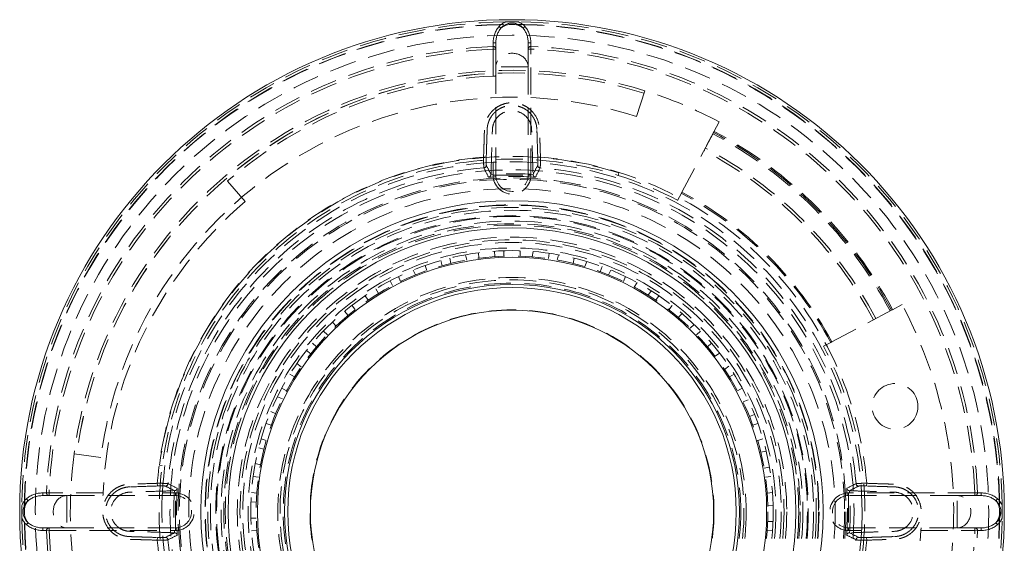
# Model space of a CAD drawing. Extents: x 0 to 183, y 0 to 420.
# Drawn here: x 0 to 183, y 86 to 183 of the extents above; entities that cross this region are included whole.
import ezdxf

# ---------------------------------------------------------------- set-up
doc = ezdxf.new("R2010")
doc.units = 0
doc.header["$LTSCALE"] = 20
doc.header["$MEASUREMENT"] = 0
doc.linetypes.add('STRICHPUNKT', pattern=[1, 0.5, -0.25, 0, -0.25])
doc.linetypes.add('VERDECKT', pattern=[0.375, 0.25, -0.125])
doc.layers.add('MITTEL', color=2, linetype='STRICHPUNKT')

# ---------------------------------------------------------------- blocks, each defined once
blk = doc.blocks.new('A$C71E771B1')
at = {"color": 1, "linetype": 'VERDECKT', "lineweight": 0}
for p, q in [((521.37, 111.83), (521.03, 112.14)), ((525.47, 111.83), (525.81, 112.14)), ((519.9, 108.42), (519.92, 107.92)), ((519.92, 109.11), (519.92, 108.42)), ((520.42, 109.11), (519.92, 109.11)), ((520.42, 107.92), (519.92, 107.92)), ((519.92, 107.92), (519.92, 102.91)), ((520.42, 109.11), (520.42, 104.63)), ((526.42, 109.11), (526.92, 109.11)), ((526.42, 104.63), (526.42, 109.11)), ((526.92, 107.92), (526.42, 107.92)), ((526.92, 109.11), (526.92, 108.42)), ((526.92, 107.92), (526.94, 108.42)), ((526.92, 84.49), (526.92, 107.92)), ((520.42, 104.63), (520.42, 84.49)), ((526.42, 104.63), (520.42, 104.63)), ((526.42, 84.49), (526.42, 104.63)), ((546.56, 95.43), (548.06, 100.2)), ((561.9, 94.4), (559.55, 89.99)), ((554.97, 81.36), (560.85, 92.43)), ((560.85, 92.43), (560.96, 92.63)), ((518.64, 87.83), (518.14, 87.84)), ((528.7, 87.84), (528.2, 87.83)), ((519.92, 86.89), (519.92, 84.49)), ((519.92, 84.49), (520.42, 84.49)), ((520.42, 84.49), (526.42, 84.49)), ((526.92, 84.49), (526.42, 84.49)), ((543.1, 84.46), (543.25, 84.94)), ((473.89, 79.63), (470.63, 83.42)), ((554.86, 81.15), (554.15, 79.83)), ((554.86, 81.15), (554.97, 81.36)), ((515.02, 68.74), (514.81, 69.72)), ((517.26, 69.09), (517.18, 70.08)), ((520.25, 69.38), (520.17, 70.38)), ((521.92, 69.46), (521.92, 70.46)), ((524.92, 69.46), (524.92, 70.46)), ((527.19, 69.34), (527.32, 70.33)), ((530.17, 69), (530.3, 70)), ((531.83, 68.74), (532.03, 69.72)), ((507.61, 66.78), (507.32, 67.74)), ((510.47, 67.69), (510.18, 68.64)), ((512.08, 68.11), (511.88, 69.09)), ((534.76, 68.11), (534.97, 69.09)), ((536.95, 67.52), (537.29, 68.46)), ((505.48, 65.97), (505.08, 66.88)), ((539.8, 66.57), (540.13, 67.52)), ((541.36, 65.97), (541.77, 66.88)), ((501.25, 63.99), (500.77, 64.87)), ((502.74, 64.75), (502.34, 65.66)), ((544.1, 64.75), (544.51, 65.66)), ((546.12, 63.71), (546.65, 64.57)), ((498.64, 62.51), (498.16, 63.39)), ((548.71, 62.19), (549.23, 63.05)), ((496.73, 61.28), (496.14, 62.09)), ((550.12, 61.28), (550.7, 62.09)), ((594.07, 59.52), (595.84, 60.46)), ((493, 58.46), (492.35, 59.22)), ((494.3, 59.51), (493.72, 60.32)), ((552.54, 59.51), (553.13, 60.32)), ((554.3, 58.08), (554.99, 58.81)), ((593.87, 59.41), (582.79, 53.53)), ((594.07, 59.52), (593.87, 59.41)), ((490.76, 56.47), (490.1, 57.23)), ((556.52, 56.06), (557.21, 56.78)), ((489.14, 54.87), (488.4, 55.54)), ((557.7, 54.87), (558.44, 55.54)), ((487.14, 52.64), (486.39, 53.31)), ((559.71, 52.64), (560.45, 53.31)), ((581.27, 52.72), (582.59, 53.42)), ((582.79, 53.53), (582.59, 53.42)), ((486.08, 51.34), (485.28, 51.95)), ((561.13, 50.87), (561.96, 51.44)), ((484.3, 48.93), (483.5, 49.53)), ((562.88, 48.43), (563.7, 49)), ((483.06, 47.02), (482.19, 47.52)), ((563.79, 47.02), (564.65, 47.52)), ((481.56, 44.43), (480.69, 44.93)), ((565.29, 44.43), (566.15, 44.93)), ((480.79, 42.94), (479.89, 43.36)), ((566.31, 42.4), (567.24, 42.78)), ((479.55, 40.2), (478.65, 40.63)), ((478.73, 38.08), (477.78, 38.39)), ((567.52, 39.65), (568.44, 40.04)), ((568.11, 38.08), (569.06, 38.39)), ((477.81, 35.23), (476.86, 35.54)), ((569.04, 35.23), (569.99, 35.54)), ((477.37, 33.62), (476.4, 33.85)), ((569.62, 33.03), (570.6, 33.22)), ((442.13, 32.72), (447.09, 32.06)), ((457.99, 30.62), (458.49, 30.56)), ((476.73, 30.68), (475.75, 30.92)), ((570.23, 30.1), (571.21, 30.28)), ((476.36, 28.44), (475.37, 28.55)), ((570.48, 28.44), (571.48, 28.55)), ((457.58, 26.77), (457.57, 27.27)), ((589.28, 27.27), (589.26, 26.77)), ((433.58, 24.04), (433.27, 24.38)), ((436.3, 24.99), (436.3, 25.49)), ((436.3, 25.49), (436.99, 25.49)), ((440.78, 24.99), (436.3, 24.99)), ((437.49, 25.49), (436.99, 25.51)), ((447.5, 25.49), (437.49, 25.49)), ((437.49, 25.49), (437.49, 24.99)), ((460.92, 24.99), (440.78, 24.99)), ((440.78, 24.99), (440.78, 18.99)), ((460.92, 25.49), (458.52, 25.49)), ((460.92, 25.49), (460.92, 24.99)), ((460.92, 18.99), (460.92, 24.99)), ((475.96, 23.79), (474.96, 23.81)), ((476.05, 25.46), (475.05, 25.56)), ((570.8, 25.46), (571.79, 25.56)), ((609.35, 25.49), (585.92, 25.49)), ((585.92, 24.99), (585.92, 25.49)), ((606.07, 24.99), (585.92, 24.99)), ((585.92, 24.99), (585.92, 18.99)), ((610.54, 24.99), (606.07, 24.99)), ((606.07, 18.99), (606.07, 24.99)), ((609.85, 25.51), (609.35, 25.49)), ((609.35, 24.99), (609.35, 25.49)), ((610.54, 25.49), (609.85, 25.49)), ((610.54, 24.99), (610.54, 25.49)), ((613.58, 24.38), (613.27, 24.04)), ((570.91, 23.19), (571.91, 23.17)), ((475.94, 20.79), (474.94, 20.81)), ((570.89, 20.19), (571.89, 20.16)), ((433.58, 19.94), (433.27, 19.6)), ((436.3, 18.99), (436.3, 18.49)), ((436.3, 18.99), (440.78, 18.99)), ((436.3, 18.49), (436.99, 18.49)), ((436.99, 18.47), (437.49, 18.49)), ((437.49, 18.99), (437.49, 18.49)), ((437.49, 18.49), (460.92, 18.49)), ((440.78, 18.99), (460.92, 18.99)), ((460.92, 18.49), (460.92, 18.99)), ((476.05, 18.52), (475.05, 18.41)), ((570.8, 18.52), (571.79, 18.41)), ((585.92, 18.99), (585.92, 18.49)), ((585.92, 18.99), (606.07, 18.99)), ((585.92, 18.49), (588.33, 18.49)), ((599.34, 18.49), (609.35, 18.49)), ((606.07, 18.99), (610.54, 18.99)), ((609.35, 18.49), (609.35, 18.99)), ((609.35, 18.49), (609.85, 18.47)), ((610.54, 18.49), (609.85, 18.49)), ((610.54, 18.49), (610.54, 18.99)), ((613.58, 19.6), (613.27, 19.94)), ((457.57, 16.71), (457.58, 17.2)), ((589.26, 17.2), (589.28, 16.71))]:
    blk.add_line(p, q, dxfattribs=at)
at = {"color": 3, "linetype": 'Continuous', "lineweight": 0}
for radius in [91.4, 57.77, 52.72, 47.28, 42.23, 41.64, 37.43]:
    blk.add_circle((523.42, 21.99), radius, dxfattribs=at)
at = {"color": 1, "linetype": 'VERDECKT', "lineweight": 0}
for centre, radius in [((523.42, 21.99), 90.56), ((523.42, 21.99), 90.5), ((523.42, 21.99), 88.5), ((523.42, 21.99), 63.5), ((523.42, 21.99), 63.5), ((523.42, 21.99), 62), ((523.42, 21.99), 61.75), ((523.42, 21.99), 61.75), ((523.42, 21.99), 60), ((523.42, 21.99), 57), ((523.42, 21.99), 57), ((523.42, 21.99), 56.93), ((523.42, 21.99), 56.5), ((523.42, 21.99), 56), ((523.42, 21.99), 56), ((523.42, 21.99), 55), ((523.42, 21.99), 54.84), ((523.42, 21.99), 54), ((523.42, 21.99), 53.5), ((523.42, 21.99), 53.23), ((523.42, 21.99), 51), ((523.42, 21.99), 50.5), ((523.42, 21.99), 50), ((523.42, 21.99), 49), ((523.42, 21.99), 48.5), ((523.42, 21.99), 47.5), ((523.42, 21.99), 43.5), ((523.42, 21.99), 43.07), ((523.42, 21.99), 42.48), ((523.42, 21.99), 37.5), ((594.53, 41.55), 4.25)]:
    blk.add_circle(centre, radius, dxfattribs=at)
for centre, radius, start, end in [((523.42, 21.99), 91, 90.7448, 179.2552), ((523.42, 109.99), 3.22, 111.5693, 137.9869), ((523.42, 109.99), 2.76, 42.0131, 137.9869), ((523.42, 109.99), 3.22, 42.0131, 68.4307), ((523.42, 21.99), 91, 0.7448, 89.2552), ((523.42, 21.99), 86.5, 92.3324, 177.6676), ((523.42, 21.99), 86, 92.3324, 177.6676), ((519.92, 107.92), 0.5, 90, 92.3324), ((519.92, 107.92), 0.5, 0, 90), ((526.92, 107.92), 0.5, 90, 180), ((526.92, 107.92), 0.5, 87.6676, 90), ((523.42, 21.99), 86, 2.3324, 87.6676), ((523.42, 21.99), 86.5, 2.3324, 87.6676), ((523.42, 21.99), 82, 72.5143, 172.4797), ((523.42, 21.99), 81.51, 72.5143, 172.4797), ((523.42, 21.99), 81.5, 72.5143, 172.4797), ((523.42, 21.99), 81, 92.4765, 130.6721), ((523.42, 21.99), 77, 72.5143, 172.4797), ((523.42, 21.99), 82, 62.0186, 72.5143), ((523.42, 21.99), 79.5, 27.9814, 62.0186), ((523.42, 21.99), 79.77, 27.9814, 62.0186), ((523.42, 21.99), 80, 27.9814, 62.0186), ((523.42, 21.99), 66.07, 94.5849, 175.4151), ((523.42, 21.99), 66, 72.5143, 172.4797), ((523.42, 21.99), 66.07, 4.5849, 85.4151), ((523.42, 21.99), 76, 27.9814, 62.0186), ((523.42, 21.99), 76.5, 27.9814, 62.0186), ((523.42, 21.99), 65.5, 62.0186, 207.9814), ((523.42, 21.99), 65, 93.0867, 176.9133), ((523.42, 21.99), 65, 0, 92.6454), ((523.42, 21.99), 64.08, 94.6735, 175.3265), ((523.42, 21.99), 62.29, 85.9963, 94.0037), ((523.42, 21.99), 62.79, 86.4324, 93.5676), ((523.42, 84.49), 3.5, 180, 0), ((523.42, 84.49), 3, 180, 0), ((523.42, 21.99), 64.08, 4.6735, 85.3265), ((523.42, 21.99), 67, 27.9814, 62.0186), ((523.42, 21.99), 67.23, 27.9814, 62.0186), ((523.42, 21.99), 76, 130.6721, 177.3604), ((523.42, 21.99), 82, 352.4797, 27.9814), ((523.42, 21.99), 65.5, 242.0186, 27.9814), ((523.42, 21.99), 82, 172.4797, 207.9814), ((523.42, 21.99), 62.79, 176.4324, 183.5676), ((523.42, 21.99), 62.29, 175.9963, 184.0037), ((523.42, 21.99), 62.29, 355.9963, 4.0037), ((523.42, 21.99), 62.79, 356.4324, 3.5676), ((435.42, 21.99), 3.22, 132.0131, 158.4307), ((435.42, 21.99), 2.76, 132.0131, 227.9869), ((437.49, 25.49), 0.5, 177.6676, 180), ((437.49, 25.49), 0.5, 180, 270), ((523.42, 21.99), 65, 177.3546, 272.6454), ((460.92, 21.99), 3.5, 270, 90), ((460.92, 21.99), 3, 270, 90), ((585.92, 21.99), 3.5, 90, 270), ((585.92, 21.99), 3, 90, 270), ((609.35, 25.49), 0.5, 270, 0), ((609.35, 25.49), 0.5, 0, 2.3324), ((611.42, 21.99), 2.76, 312.0131, 47.9869), ((611.42, 21.99), 3.22, 21.5693, 47.9869), ((523.42, 21.99), 65, 357.3546, 0), ((435.42, 21.99), 3.22, 201.5693, 227.9869), ((523.42, 21.99), 91, 180.7448, 269.2552), ((523.42, 21.99), 91, 270.7448, 359.2552), ((611.42, 21.99), 3.22, 312.0131, 338.4307), ((437.49, 18.49), 0.5, 90, 180), ((437.49, 18.49), 0.5, 180, 182.3324), ((523.42, 21.99), 86.5, 182.3324, 267.6676), ((523.42, 21.99), 86, 182.3324, 267.6676), ((523.42, 21.99), 65, 273.0867, 356.9133), ((523.42, 21.99), 86, 272.3324, 357.6676), ((523.42, 21.99), 86.5, 272.3324, 357.6676), ((523.42, 21.99), 76, 310.6721, 357.3604), ((609.35, 18.49), 0.5, 0, 90), ((609.35, 18.49), 0.5, 357.6676, 360), ((523.42, 21.99), 66.07, 184.5849, 265.4151), ((523.42, 21.99), 64.08, 184.6735, 265.3265), ((523.42, 21.99), 64.08, 274.6735, 355.3265), ((523.42, 21.99), 66.07, 274.5849, 355.4151)]:
    blk.add_arc(centre, radius, start, end, dxfattribs=at)
for centre, major_axis, ratio, start_param, end_param in [((523.42, 109.11), (0, 4.15), 0.842452, -5.531256, -4.712389), ((523.42, 109.11), (0, 4.15), 0.842452, -1.570796, -0.751929), ((523.42, 104.63), (3, 0), 0.842452, 0, 3.141593), ((518.16, 86.35), (0.445, 0.227), 0.994683, -1.959272, -0.506266), ((528.68, 86.35), (0.445, -0.227), 0.994683, -2.635327, -1.182321), ((436.3, 21.99), (-4.15, 0), 0.842452, -1.570796, -0.751929), ((440.78, 21.99), (0, 3), 0.842452, 0, 3.141593), ((606.07, 21.99), (0, -3), 0.842452, 0, 3.141593), ((610.54, 21.99), (4.15, 0), 0.842452, -5.531256, -4.712389), ((436.3, 21.99), (-4.15, 0), 0.842452, -5.531256, -4.712389), ((610.54, 21.99), (4.15, 0), 0.842452, -1.570796, -0.751929)]:
    blk.add_ellipse(centre, major_axis=major_axis, ratio=ratio, start_param=start_param, end_param=end_param, dxfattribs=at)
at = {"color": 1, "linetype": 'VERDECKT', "lineweight": 0, "extrusion": (0, 0, -1)}
for centre, major_axis, ratio, start_param, end_param in [((523.42, 109.11), (0, 3.73), 0.803576, 4.712389, 5.531256), ((523.42, 109.99), (3, 0), 0.842452, -2.322726, -0.818867), ((523.42, 109.11), (0, 3.73), 0.803576, 0.751929, 1.570796), ((459.06, 27.25), (-0.227, -0.445), 0.994683, -1.959272, -0.506266), ((587.78, 27.25), (-0.227, 0.445), 0.994683, -2.635327, -1.182321), ((435.42, 21.99), (0, 3), 0.842452, -2.322726, -0.818867), ((436.3, 21.99), (-3.73, 0), 0.803576, 0.751929, 1.570796), ((610.54, 21.99), (3.73, 0), 0.803576, 4.712389, 5.531256), ((611.42, 21.99), (0, -3), 0.842452, -2.322726, -0.818867), ((436.3, 21.99), (-3.73, 0), 0.803576, 4.712389, 5.531256), ((610.54, 21.99), (3.73, 0), 0.803576, 0.751929, 1.570796), ((459.06, 16.73), (0.227, -0.445), 0.994683, -2.635327, -1.182321), ((587.78, 16.73), (0.227, 0.445), 0.994683, -1.959272, -0.506266)]:
    blk.add_ellipse(centre, major_axis=major_axis, ratio=ratio, start_param=start_param, end_param=end_param, dxfattribs=at)
at = {"color": 1, "linetype": 'VERDECKT', "lineweight": 0}
for points, knots in [([(522.24, 112.98), (522.33, 112.98), (522.42, 112.98), (522.72, 112.98), (522.94, 112.99), (523.37, 112.99), (523.54, 112.99), (523.98, 112.99), (524.21, 112.98), (524.49, 112.98), (524.55, 112.98), (524.61, 112.98)], [0.96696, 0.96696, 0.96696, 0.96696, 1.116943, 1.116943, 1.496992, 1.496992, 1.800604, 1.800604, 2.198521, 2.198521, 2.29356, 2.29356, 2.29356, 2.29356]), ([(519.92, 102.91), (519.99, 102.91), (520.05, 102.92), (520.18, 102.92), (520.23, 102.92), (520.32, 102.93), (520.36, 102.93), (520.41, 102.93), (520.42, 102.93), (520.42, 102.93)], [-0.7536846, -0.7536846, -0.7536846, -0.7536846, -0.5652145, -0.5652145, -0.3767444, -0.3767444, -0.1883722, -0.1883722, 0, 0, 0, 0]), ([(518.14, 87.84), (518.16, 88.38), (518.18, 88.97), (518.2, 89.61), (518.2, 89.77), (518.21, 89.93), (518.22, 90.15), (518.23, 90.52), (518.24, 90.95), (518.26, 91.38), (518.27, 91.7), (518.28, 92.02), (518.28, 92.26), (518.29, 92.41), (518.29, 92.46), (518.29, 92.52), (518.29, 92.59), (518.3, 92.69), (518.3, 92.8), (518.3, 92.91), (518.31, 92.96), (518.31, 93.08), (518.32, 93.26), (518.35, 93.49), (518.39, 93.75), (518.42, 93.93), (518.47, 94.13), (518.51, 94.27), (518.59, 94.54), (518.77, 95), (519, 95.44), (519.24, 95.8), (519.41, 96.02), (519.64, 96.3), (519.89, 96.55), (520.1, 96.74), (520.43, 97.01), (520.97, 97.36), (521.74, 97.7), (522.57, 97.92), (523.42, 97.99), (524.27, 97.92), (525.1, 97.7), (525.88, 97.36), (526.6, 96.89), (527.12, 96.4), (527.44, 96.02), (527.58, 95.82), (527.67, 95.71), (528.02, 95.17), (528.26, 94.61), (528.43, 93.89), (528.49, 93.62), (528.52, 93.31), (528.53, 93.15), (528.54, 93.07), (528.54, 93.02), (528.54, 93), (528.55, 92.77), (528.56, 92.45), (528.57, 92.08), (528.57, 91.86), (528.59, 91.54), (528.6, 91.06), (528.64, 89.77), (528.68, 88.7), (528.7, 87.84)], [-26.002623, -26.002623, -26.002623, -26.002623, -24.394221, -24.23338, -24.07254, -23.9117, -23.75086, -23.429179, -22.785818, -22.464137, -22.142457, -21.820776, -21.499096, -21.418676, -21.378466, -21.338255, -21.257835, -21.177415, -21.016575, -20.936155, -20.855735, -20.855735, -20.583988, -20.312241, -20.176367, -19.768747, -19.768747, -19.557262, -19.345776, -18.922805, -18.076864, -17.865378, -17.653893, -17.230922, -16.807951, -16.596466, -16.38498, -15.539039, -14.693097, -13.847155, -13.001214, -12.155272, -11.30933, -10.463389, -9.617447, -8.771505, -8.348534, -8.137049, -8.031306, -7.925564, -6.23368, -6.23368, -5.690272, -5.418568, -5.282716, -5.21479, -5.180827, -5.146864, -5.146864, -4.503506, -4.181827, -4.020987, -3.860148, -3.21679, -2.573432, 0, 0, 0, 0]), ([(527.91, 93.95), (527.78, 94.44), (527.57, 94.94), (527.25, 95.43), (527.18, 95.53), (527.05, 95.71), (526.76, 96.06), (526.29, 96.49), (525.64, 96.92), (524.94, 97.23), (524.19, 97.42), (523.42, 97.48), (522.66, 97.42), (521.91, 97.23), (521.21, 96.92), (520.72, 96.6), (520.42, 96.36), (520.23, 96.19), (520.01, 95.96), (519.8, 95.71), (519.65, 95.51), (519.43, 95.19), (519.22, 94.79), (519.06, 94.37), (518.99, 94.13), (518.95, 94.01), (518.94, 93.94)], [6.23368, 6.23368, 6.23368, 6.23368, 7.925564, 8.031306, 8.137049, 8.348534, 8.771505, 9.617447, 10.463389, 11.30933, 12.155272, 13.001214, 13.847155, 14.693097, 15.539039, 16.38498, 16.596466, 16.807951, 17.230922, 17.653893, 17.865378, 18.076864, 18.922805, 19.345776, 19.557262, 19.768747, 19.768747, 19.768747, 19.768747]), ([(519.52, 84.65), (519.54, 85.27), (519.58, 86.51), (519.63, 88.36), (519.69, 90.21), (519.73, 91.45), (519.75, 92.08), (519.76, 92.12), (519.76, 92.19), (519.76, 92.33), (519.77, 92.59), (519.78, 92.81), (519.8, 93.43), (519.96, 94.12), (520.42, 94.94), (520.92, 95.54), (521.87, 96.24), (522.96, 96.53), (523.81, 96.47), (524.12, 96.42), (524.88, 96.25), (525.93, 95.66), (526.84, 94.36), (527.05, 93.43), (527.07, 92.74), (527.08, 92.48), (527.09, 92.18), (527.09, 92.1), (527.11, 91.45), (527.15, 90.21), (527.23, 87.74), (527.29, 85.89), (527.33, 84.65)], [0.0838188, 0.0838188, 0.0838188, 0.0838188, 0.1391629, 0.1946134, 0.2500638, 0.3055143, 0.3055143, 0.3071935, 0.3088728, 0.3122313, 0.3189483, 0.3323822, 0.3323822, 0.3742867, 0.3952389, 0.4161911, 0.4441274, 0.5, 0.5139681, 0.5209522, 0.5279363, 0.5838089, 0.6257133, 0.6676178, 0.6676178, 0.6877687, 0.6911272, 0.6944857, 0.6944857, 0.7499362, 0.8053866, 0.9161812, 0.9161812, 0.9161812, 0.9161812]), ([(518.94, 93.94), (518.91, 93.83), (518.88, 93.66), (518.84, 93.42), (518.82, 93.22), (518.81, 93.05), (518.81, 92.97)], [19.768747, 19.768747, 19.768747, 19.768747, 20.176367, 20.312241, 20.583988, 20.855735, 20.855735, 20.855735, 20.855735]), ([(528.04, 92.97), (528.04, 92.98), (528.04, 93), (528.04, 93.04), (528.03, 93.12), (528.02, 93.26), (527.99, 93.54), (527.95, 93.79), (527.91, 93.95)], [5.146864, 5.146864, 5.146864, 5.146864, 5.180827, 5.21479, 5.282716, 5.418568, 5.690272, 6.23368, 6.23368, 6.23368, 6.23368]), ([(518.81, 92.97), (518.81, 92.95), (518.8, 92.89), (518.8, 92.78), (518.8, 92.68), (518.79, 92.57), (518.79, 92.5), (518.79, 92.45), (518.79, 92.4), (518.78, 92.25), (518.78, 92.01), (518.76, 91.69), (518.75, 91.36), (518.74, 90.94), (518.73, 90.51), (518.71, 90.13), (518.71, 89.92), (518.7, 89.76), (518.7, 89.6), (518.68, 88.95), (518.66, 88.36), (518.64, 87.83)], [20.855735, 20.855735, 20.855735, 20.855735, 20.936155, 21.016575, 21.177415, 21.257835, 21.338255, 21.378466, 21.418676, 21.499096, 21.820776, 22.142457, 22.464137, 22.785818, 23.429179, 23.75086, 23.9117, 24.07254, 24.23338, 24.394221, 26.002623, 26.002623, 26.002623, 26.002623]), ([(528.2, 87.83), (528.18, 88.68), (528.14, 89.76), (528.1, 91.04), (528.09, 91.52), (528.08, 91.85), (528.07, 92.06), (528.06, 92.44), (528.05, 92.76), (528.04, 92.97)], [0, 0, 0, 0, 2.573432, 3.21679, 3.860148, 4.020987, 4.181827, 4.503506, 5.146864, 5.146864, 5.146864, 5.146864]), ([(518.2, 85.85), (518.19, 85.88), (518.18, 86.01), (518.16, 86.42), (518.14, 87), (518.14, 87.56), (518.14, 87.84)], [-2.217568, -2.217568, -2.217568, -2.217568, -1.583977, -1.267182, -0.633591, 0, 0, 0, 0]), ([(518.64, 87.83), (518.63, 87.62), (518.62, 87.19), (518.63, 86.76), (518.64, 86.45), (518.65, 86.35), (518.66, 86.33)], [0, 0, 0, 0, 0.633591, 1.267182, 1.583977, 2.217568, 2.217568, 2.217568, 2.217568]), ([(528.19, 86.33), (528.19, 86.35), (528.21, 86.45), (528.22, 86.76), (528.22, 87.19), (528.21, 87.62), (528.2, 87.83)], [0, 0, 0, 0, 0.633591, 0.950386, 1.583977, 2.217568, 2.217568, 2.217568, 2.217568]), ([(528.7, 87.84), (528.71, 87.56), (528.7, 87), (528.69, 86.42), (528.67, 86.01), (528.65, 85.88), (528.64, 85.85)], [-2.217568, -2.217568, -2.217568, -2.217568, -1.583977, -0.950386, -0.633591, 0, 0, 0, 0]), ([(520.42, 86.92), (520.42, 86.92), (520.41, 86.92), (520.36, 86.91), (520.32, 86.91), (520.23, 86.91), (520.18, 86.91), (520.05, 86.9), (519.99, 86.9), (519.92, 86.89)], [0, 0, 0, 0, 0.1883882, 0.1883882, 0.3767763, 0.3767763, 0.5653167, 0.5653167, 0.7538571, 0.7538571, 0.7538571, 0.7538571]), ([(519.07, 84.13), (519.07, 84.13), (519.07, 84.13), (519.15, 84.14), (519.22, 84.17), (519.34, 84.26), (519.38, 84.3), (519.45, 84.41), (519.48, 84.46), (519.51, 84.55), (519.51, 84.6), (519.52, 84.65)], [-0.884566, -0.884566, -0.884566, -0.884566, -0.8831982, -0.8831982, -0.5648961, -0.5648961, -0.3238016, -0.3238016, -0.1466311, -0.1466311, 0, 0, 0, 0]), ([(519.52, 84.65), (519.52, 84.65), (519.52, 84.65), (519.52, 84.65), (519.52, 84.65), (519.52, 84.65)], [-0.096582785, -0.096582785, -0.096582785, -0.096582785, -0.096318541, -0.096318541, -0.093027071, -0.093027071, -0.093027071, -0.093027071]), ([(527.33, 84.65), (527.33, 84.6), (527.34, 84.55), (527.37, 84.46), (527.39, 84.41), (527.46, 84.3), (527.51, 84.26), (527.62, 84.17), (527.7, 84.14), (527.77, 84.13), (527.77, 84.13), (527.77, 84.13)], [-0.8932425, -0.8932425, -0.8932425, -0.8932425, -0.7449438, -0.7449438, -0.5657584, -0.5657584, -0.321922, -0.321922, 0, 0, 0.0013834, 0.0013834, 0.0013834, 0.0013834]), ([(457.57, 16.71), (456.92, 16.73), (456.07, 16.75), (454.89, 16.79), (454.24, 16.81), (453.71, 16.83), (453.39, 16.84), (453.12, 16.85), (452.9, 16.86), (452.74, 16.86), (452.61, 16.86), (452.5, 16.87), (452.45, 16.87), (452.24, 16.88), (451.97, 16.9), (451.61, 16.96), (451.43, 17), (451.21, 17.05), (450.94, 17.13), (450.61, 17.26), (450.38, 17.36), (450.25, 17.42), (450.06, 17.52), (449.66, 17.76), (449.1, 18.19), (448.32, 19.02), (447.78, 20.03), (447.49, 21.14), (447.42, 21.98), (447.49, 22.84), (447.67, 23.52), (447.88, 24.05), (448.13, 24.57), (448.52, 25.16), (449.1, 25.78), (449.78, 26.31), (450.53, 26.7), (451.07, 26.89), (451.52, 27), (451.79, 27.05), (452.11, 27.08), (452.26, 27.1), (452.34, 27.1), (452.39, 27.1), (452.41, 27.1), (452.64, 27.11), (453.07, 27.12), (454.78, 27.18), (456.28, 27.23), (457.57, 27.27)], [-25.993931, -25.993931, -25.993931, -25.993931, -24.063879, -23.420528, -22.455502, -22.133827, -21.812151, -21.490476, -21.329638, -21.168801, -21.007963, -20.927544, -20.847125, -20.847125, -20.303492, -20.031675, -19.759858, -19.759858, -19.337124, -18.914389, -18.703022, -18.597338, -18.491655, -18.06892, -17.223451, -16.377982, -14.687044, -13.841575, -12.996106, -12.150637, -11.305168, -10.882433, -10.459699, -9.61423, -8.768761, -7.923292, -7.077823, -6.232353, -6.232353, -5.689658, -5.41831, -5.282636, -5.214799, -5.180881, -5.146962, -5.146962, -4.503592, -3.860222, 0, 0, 0, 0]), ([(451.46, 26.47), (451.21, 26.41), (450.72, 26.24), (450.05, 25.88), (449.44, 25.41), (448.91, 24.85), (448.56, 24.31), (448.33, 23.85), (448.15, 23.37), (447.99, 22.76), (447.93, 21.98), (447.99, 21.22), (448.24, 20.22), (448.74, 19.31), (449.44, 18.56), (449.95, 18.17), (450.31, 17.96), (450.48, 17.87), (450.59, 17.81), (450.8, 17.72), (451.1, 17.6), (451.34, 17.53), (451.47, 17.5)], [6.232353, 6.232353, 6.232353, 6.232353, 7.077823, 7.923292, 8.768761, 9.61423, 10.459699, 10.882433, 11.305168, 12.150637, 12.996106, 13.841575, 14.687044, 16.377982, 17.223451, 18.06892, 18.491655, 18.597338, 18.703022, 18.914389, 19.337124, 19.759858, 19.759858, 19.759858, 19.759858]), ([(460.76, 18.08), (460.14, 18.1), (458.9, 18.14), (457.05, 18.2), (455.2, 18.26), (453.96, 18.3), (453.33, 18.32), (453.29, 18.32), (453.22, 18.32), (453.08, 18.33), (452.82, 18.33), (452.6, 18.34), (451.98, 18.36), (451.29, 18.52), (450.47, 18.98), (449.87, 19.49), (449.17, 20.43), (448.88, 21.52), (448.94, 22.38), (448.99, 22.68), (449.16, 23.44), (449.75, 24.49), (451.05, 25.4), (451.98, 25.61), (452.67, 25.63), (452.93, 25.64), (453.23, 25.65), (453.31, 25.65), (453.96, 25.68), (455.2, 25.72), (457.67, 25.79), (459.52, 25.85), (460.76, 25.89)], [0.0838188, 0.0838188, 0.0838188, 0.0838188, 0.1391629, 0.1946134, 0.2500638, 0.3055143, 0.3055143, 0.3071935, 0.3088728, 0.3122313, 0.3189483, 0.3323822, 0.3323822, 0.3742867, 0.3952389, 0.4161911, 0.4441274, 0.5, 0.5139681, 0.5209522, 0.5279363, 0.5838089, 0.6257133, 0.6676178, 0.6676178, 0.6877687, 0.6911272, 0.6944857, 0.6944857, 0.7499362, 0.8053866, 0.9161812, 0.9161812, 0.9161812, 0.9161812]), ([(452.44, 26.6), (452.43, 26.6), (452.41, 26.6), (452.37, 26.6), (452.3, 26.6), (452.15, 26.59), (451.87, 26.56), (451.62, 26.51), (451.46, 26.47)], [5.146962, 5.146962, 5.146962, 5.146962, 5.180881, 5.214799, 5.282636, 5.41831, 5.689658, 6.232353, 6.232353, 6.232353, 6.232353]), ([(457.58, 26.77), (456.3, 26.73), (454.8, 26.68), (453.08, 26.62), (452.65, 26.61), (452.44, 26.6)], [0, 0, 0, 0, 3.860222, 4.503592, 5.146962, 5.146962, 5.146962, 5.146962]), ([(457.57, 27.27), (457.85, 27.27), (458.41, 27.27), (458.99, 27.25), (459.4, 27.23), (459.53, 27.22), (459.56, 27.21)], [-2.21759, -2.21759, -2.21759, -2.21759, -1.583993, -0.950396, -0.633597, 0, 0, 0, 0]), ([(459.08, 26.75), (459.06, 26.76), (458.96, 26.77), (458.65, 26.78), (458.22, 26.78), (457.79, 26.78), (457.58, 26.77)], [0, 0, 0, 0, 0.633597, 0.950396, 1.583993, 2.21759, 2.21759, 2.21759, 2.21759]), ([(460.76, 25.89), (460.81, 25.9), (460.86, 25.9), (460.95, 25.93), (461, 25.96), (461.11, 26.03), (461.15, 26.07), (461.24, 26.19), (461.27, 26.26), (461.28, 26.34), (461.28, 26.34), (461.28, 26.34)], [-0.8932425, -0.8932425, -0.8932425, -0.8932425, -0.7449438, -0.7449438, -0.5657584, -0.5657584, -0.321922, -0.321922, 0, 0, 0.0013834, 0.0013834, 0.0013834, 0.0013834]), ([(585.56, 26.34), (585.56, 26.34), (585.56, 26.34), (585.58, 26.26), (585.61, 26.19), (585.69, 26.07), (585.74, 26.03), (585.84, 25.96), (585.89, 25.93), (585.99, 25.9), (586.04, 25.9), (586.09, 25.89)], [-0.884566, -0.884566, -0.884566, -0.884566, -0.8831982, -0.8831982, -0.5648961, -0.5648961, -0.3238016, -0.3238016, -0.1466311, -0.1466311, 0, 0, 0, 0]), ([(586.09, 25.89), (586.09, 25.89), (586.09, 25.89), (586.09, 25.89), (586.09, 25.89), (586.09, 25.89)], [-0.096582785, -0.096582785, -0.096582785, -0.096582785, -0.096318541, -0.096318541, -0.093027071, -0.093027071, -0.093027071, -0.093027071]), ([(586.09, 25.89), (586.71, 25.87), (587.94, 25.83), (589.79, 25.78), (591.65, 25.72), (592.88, 25.68), (593.52, 25.66), (593.56, 25.65), (593.63, 25.65), (593.76, 25.65), (594.02, 25.64), (594.25, 25.63), (594.86, 25.61), (595.56, 25.45), (596.38, 24.99), (596.97, 24.49), (597.68, 23.54), (597.96, 22.45), (597.91, 21.6), (597.86, 21.29), (597.69, 20.53), (597.09, 19.48), (595.79, 18.57), (594.86, 18.36), (594.17, 18.34), (593.91, 18.33), (593.61, 18.32), (593.54, 18.32), (592.88, 18.3), (591.65, 18.26), (589.18, 18.18), (587.32, 18.12), (586.09, 18.08)], [0.0838188, 0.0838188, 0.0838188, 0.0838188, 0.1391629, 0.1946134, 0.2500638, 0.3055143, 0.3055143, 0.3071935, 0.3088728, 0.3122313, 0.3189483, 0.3323822, 0.3323822, 0.3742867, 0.3952389, 0.4161911, 0.4441274, 0.5, 0.5139681, 0.5209522, 0.5279363, 0.5838089, 0.6257133, 0.6676178, 0.6676178, 0.6877687, 0.6911272, 0.6944857, 0.6944857, 0.7499362, 0.8053866, 0.9161812, 0.9161812, 0.9161812, 0.9161812]), ([(587.29, 27.21), (587.3, 27.21), (587.38, 27.23), (587.74, 27.25), (588.44, 27.27), (589, 27.27), (589.28, 27.27)], [0, 0, 0, 0, 0.316799, 0.950396, 1.583993, 2.21759, 2.21759, 2.21759, 2.21759]), ([(589.26, 26.77), (589.05, 26.78), (588.63, 26.78), (588.11, 26.78), (587.84, 26.77), (587.78, 26.75), (587.77, 26.75)], [-2.21759, -2.21759, -2.21759, -2.21759, -1.583993, -0.950396, -0.316799, 0, 0, 0, 0]), ([(594.41, 26.6), (594.3, 26.61), (594.09, 26.61), (593.66, 26.63), (592.91, 26.65), (591.41, 26.7), (590.12, 26.74), (589.26, 26.77)], [20.846969, 20.846969, 20.846969, 20.846969, 21.168654, 21.490339, 22.13371, 23.42045, 25.993931, 25.993931, 25.993931, 25.993931]), ([(589.28, 27.27), (590.14, 27.24), (591.42, 27.2), (592.92, 27.15), (593.67, 27.13), (594.1, 27.11), (594.32, 27.11), (594.43, 27.1), (594.46, 27.1), (594.5, 27.1), (594.58, 27.1), (594.74, 27.08), (595.05, 27.05), (595.32, 27), (595.78, 26.89), (596.32, 26.71), (597.07, 26.31), (597.69, 25.83), (598.09, 25.42), (598.62, 24.76), (599.07, 23.94), (599.3, 23.04), (599.38, 22.48), (599.41, 22.05), (599.39, 21.56), (599.34, 21.21), (599.26, 20.79), (599.03, 19.97), (598.52, 19.02), (597.89, 18.34), (597.46, 17.97), (597.12, 17.72), (596.69, 17.47), (596.24, 17.25), (595.84, 17.11), (595.57, 17.04), (595.49, 17.02), (595.48, 17.01), (595.47, 17.01), (595.45, 17.01), (595.42, 17), (595.35, 16.98), (595.25, 16.96), (595.11, 16.94), (595.01, 16.92), (594.93, 16.91), (594.91, 16.91), (594.88, 16.91), (594.86, 16.9), (594.84, 16.9), (594.82, 16.9), (594.81, 16.9), (594.8, 16.9), (594.78, 16.89), (594.76, 16.89), (594.74, 16.89), (594.72, 16.89), (594.62, 16.88), (594.51, 16.87), (594.42, 16.87), (594.39, 16.87), (594.34, 16.87), (594.26, 16.87), (594.2, 16.86), (594.15, 16.86), (594.07, 16.86), (593.98, 16.86), (593.91, 16.85), (593.88, 16.85), (593.86, 16.85), (593.82, 16.85), (593.75, 16.85), (593.69, 16.85), (593.58, 16.84), (593.41, 16.84), (593.23, 16.83), (593.07, 16.83), (592.96, 16.82), (592.82, 16.82), (592.7, 16.82), (592.59, 16.81), (592.43, 16.81), (592.17, 16.8), (591.93, 16.79), (591.72, 16.78), (591.56, 16.78), (591.37, 16.77), (590.83, 16.76), (590.14, 16.73), (589.49, 16.71), (589.28, 16.71)], [-25.993931, -25.993931, -25.993931, -25.993931, -23.42045, -22.13371, -21.490339, -21.168654, -20.846969, -20.846969, -20.813051, -20.779132, -20.711295, -20.575621, -20.304274, -19.761578, -19.761578, -18.916109, -18.07064, -17.225171, -16.591069, -16.379702, -14.688764, -13.843295, -13.631927, -12.997826, -12.575091, -12.152357, -11.940989, -11.306888, -9.61595, -8.77048, -8.559113, -7.925011, -7.502277, -7.079542, -6.445441, -6.234073, -6.234073, -6.217085, -6.200096, -6.191602, -6.166119, -6.098165, -5.962257, -5.860325, -5.69044, -5.656463, -5.622486, -5.613991, -5.588509, -5.554531, -5.537543, -5.533296, -5.520554, -5.503566, -5.486577, -5.461094, -5.4526, -5.418623, -5.146806, -5.146806, -5.126702, -5.066387, -4.985969, -4.90555, -4.885445, -4.825131, -4.664293, -4.624084, -4.614031, -4.583874, -4.543665, -4.503455, -4.382827, -4.342618, -4.18178, -3.860105, -3.819895, -3.699267, -3.538429, -3.377592, -3.337382, -3.216754, -2.895079, -2.573403, -2.492984, -2.251728, -2.09089, -1.930052, -0.643351, 0, 0, 0, 0]), ([(595.38, 26.47), (595.22, 26.51), (594.98, 26.56), (594.69, 26.59), (594.55, 26.6), (594.48, 26.6), (594.44, 26.6), (594.42, 26.6), (594.41, 26.6)], [19.761578, 19.761578, 19.761578, 19.761578, 20.304274, 20.575621, 20.711295, 20.779132, 20.813051, 20.846969, 20.846969, 20.846969, 20.846969]), ([(595.38, 17.5), (595.44, 17.52), (595.69, 17.58), (596.05, 17.71), (596.46, 17.91), (596.84, 18.14), (597.15, 18.36), (597.54, 18.7), (598.11, 19.31), (598.57, 20.16), (598.78, 20.91), (598.85, 21.29), (598.89, 21.6), (598.91, 22.05), (598.88, 22.43), (598.81, 22.94), (598.61, 23.75), (598.2, 24.49), (597.72, 25.08), (597.36, 25.45), (596.8, 25.88), (596.12, 26.24), (595.63, 26.41), (595.38, 26.47)], [6.234073, 6.234073, 6.234073, 6.234073, 6.445441, 7.079542, 7.502277, 7.925011, 8.559113, 8.77048, 9.61595, 11.306888, 11.940989, 12.152357, 12.575091, 12.997826, 13.631927, 13.843295, 14.688764, 16.379702, 16.591069, 17.225171, 18.07064, 18.916109, 19.761578, 19.761578, 19.761578, 19.761578]), ([(447.48, 24.99), (447.48, 24.99), (447.48, 25), (447.48, 25.05), (447.49, 25.09), (447.49, 25.18), (447.49, 25.23), (447.5, 25.36), (447.5, 25.42), (447.5, 25.49)], [1.5075518, 1.5075518, 1.5075518, 1.5075518, 1.6959279, 1.6959279, 1.884304, 1.884304, 2.0727914, 2.0727914, 2.2612788, 2.2612788, 2.2612788, 2.2612788]), ([(458.52, 25.49), (458.51, 25.42), (458.51, 25.36), (458.5, 25.23), (458.5, 25.18), (458.5, 25.09), (458.5, 25.05), (458.49, 25), (458.49, 24.99), (458.49, 24.99)], [0.7539909, 0.7539909, 0.7539909, 0.7539909, 0.9425927, 0.9425927, 1.1311944, 1.1311944, 1.3195212, 1.3195212, 1.507848, 1.507848, 1.507848, 1.507848]), ([(432.43, 20.8), (432.43, 21.01), (432.43, 21.22), (432.42, 21.65), (432.42, 21.82), (432.42, 22.23), (432.42, 22.42), (432.43, 22.8), (432.43, 22.99), (432.43, 23.17)], [4.727841, 4.727841, 4.727841, 4.727841, 5.26551, 5.26551, 5.803264, 5.803264, 6.382114, 6.382114, 6.946862, 6.946862, 6.946862, 6.946862]), ([(614.42, 23.17), (614.42, 22.97), (614.42, 22.75), (614.42, 22.32), (614.42, 22.16), (614.42, 21.74), (614.42, 21.55), (614.42, 21.17), (614.42, 20.98), (614.42, 20.8)], [4.727841, 4.727841, 4.727841, 4.727841, 5.26551, 5.26551, 5.803264, 5.803264, 6.382114, 6.382114, 6.946862, 6.946862, 6.946862, 6.946862]), ([(588.33, 18.49), (588.33, 18.55), (588.34, 18.62), (588.34, 18.74), (588.34, 18.8), (588.35, 18.88), (588.35, 18.92), (588.35, 18.97), (588.35, 18.99), (588.35, 18.99)], [0.7539909, 0.7539909, 0.7539909, 0.7539909, 0.9425927, 0.9425927, 1.1311944, 1.1311944, 1.3195212, 1.3195212, 1.507848, 1.507848, 1.507848, 1.507848]), ([(599.36, 18.99), (599.36, 18.99), (599.36, 18.97), (599.36, 18.92), (599.36, 18.88), (599.36, 18.8), (599.35, 18.74), (599.35, 18.62), (599.35, 18.55), (599.34, 18.49)], [1.5075518, 1.5075518, 1.5075518, 1.5075518, 1.695883, 1.695883, 1.8842143, 1.8842143, 2.0727465, 2.0727465, 2.2612788, 2.2612788, 2.2612788, 2.2612788]), ([(451.47, 17.5), (451.54, 17.48), (451.71, 17.45), (452.03, 17.4), (452.27, 17.38), (452.44, 17.37)], [19.759858, 19.759858, 19.759858, 19.759858, 20.031675, 20.303492, 20.847125, 20.847125, 20.847125, 20.847125]), ([(452.44, 17.37), (452.46, 17.37), (452.52, 17.37), (452.63, 17.36), (452.76, 17.36), (452.92, 17.35), (453.13, 17.35), (453.4, 17.34), (453.72, 17.33), (454.26, 17.31), (454.9, 17.29), (456.08, 17.25), (456.94, 17.23), (457.58, 17.2)], [20.847125, 20.847125, 20.847125, 20.847125, 20.927544, 21.007963, 21.168801, 21.329638, 21.490476, 21.812151, 22.133827, 22.455502, 23.420528, 24.063879, 25.993931, 25.993931, 25.993931, 25.993931]), ([(459.56, 16.77), (459.53, 16.76), (459.36, 16.74), (458.88, 16.72), (458.27, 16.71), (457.85, 16.7), (457.57, 16.71)], [-2.21759, -2.21759, -2.21759, -2.21759, -1.583993, -0.950396, -0.633597, 0, 0, 0, 0]), ([(457.58, 17.2), (457.79, 17.2), (458.11, 17.19), (458.57, 17.19), (458.93, 17.2), (459.06, 17.21), (459.08, 17.22)], [0, 0, 0, 0, 0.633597, 0.950396, 1.583993, 2.21759, 2.21759, 2.21759, 2.21759]), ([(461.28, 17.64), (461.28, 17.64), (461.28, 17.64), (461.27, 17.71), (461.24, 17.79), (461.15, 17.9), (461.11, 17.95), (461, 18.02), (460.95, 18.04), (460.86, 18.07), (460.81, 18.08), (460.76, 18.08)], [-0.884566, -0.884566, -0.884566, -0.884566, -0.8831982, -0.8831982, -0.5648961, -0.5648961, -0.3238016, -0.3238016, -0.1466311, -0.1466311, 0, 0, 0, 0]), ([(460.76, 18.08), (460.76, 18.08), (460.76, 18.08), (460.76, 18.08), (460.76, 18.08), (460.76, 18.08)], [-0.096582785, -0.096582785, -0.096582785, -0.096582785, -0.096318541, -0.096318541, -0.093027071, -0.093027071, -0.093027071, -0.093027071]), ([(586.09, 18.08), (586.04, 18.08), (585.99, 18.07), (585.89, 18.04), (585.84, 18.02), (585.74, 17.95), (585.69, 17.9), (585.61, 17.79), (585.58, 17.71), (585.56, 17.64), (585.56, 17.64), (585.56, 17.64)], [-0.8932425, -0.8932425, -0.8932425, -0.8932425, -0.7449439, -0.7449439, -0.5657584, -0.5657584, -0.321922, -0.321922, 0, 0, 0.0013834, 0.0013834, 0.0013834, 0.0013834]), ([(589.28, 16.71), (589, 16.7), (588.44, 16.71), (587.74, 16.72), (587.38, 16.75), (587.3, 16.76), (587.29, 16.77)], [0, 0, 0, 0, 0.633597, 1.267194, 1.900792, 2.21759, 2.21759, 2.21759, 2.21759]), ([(587.77, 17.22), (587.78, 17.22), (587.84, 17.21), (588.11, 17.19), (588.63, 17.19), (589.05, 17.2), (589.26, 17.2)], [-2.21759, -2.21759, -2.21759, -2.21759, -1.900792, -1.267194, -0.633597, 0, 0, 0, 0]), ([(589.26, 17.2), (589.48, 17.21), (590.12, 17.23), (590.82, 17.25), (591.35, 17.27), (591.54, 17.28), (591.7, 17.28), (591.92, 17.29), (592.16, 17.3), (592.41, 17.31), (592.57, 17.31), (592.68, 17.31), (592.8, 17.32), (592.95, 17.32), (593.05, 17.33), (593.22, 17.33), (593.39, 17.34), (593.56, 17.34), (593.67, 17.35), (593.74, 17.35), (593.8, 17.35), (593.84, 17.35), (593.87, 17.35), (593.89, 17.35), (593.97, 17.36), (594.05, 17.36), (594.13, 17.36), (594.19, 17.36), (594.25, 17.36), (594.32, 17.37), (594.37, 17.37), (594.4, 17.37), (594.41, 17.37)], [0, 0, 0, 0, 0.643351, 1.930052, 2.09089, 2.251728, 2.492984, 2.573403, 2.895079, 3.216754, 3.337382, 3.377592, 3.538429, 3.699267, 3.819895, 3.860105, 4.18178, 4.342618, 4.382827, 4.503455, 4.543665, 4.583874, 4.614031, 4.624084, 4.664293, 4.825131, 4.885445, 4.90555, 4.985969, 5.066387, 5.126702, 5.146806, 5.146806, 5.146806, 5.146806]), ([(594.41, 17.37), (594.49, 17.37), (594.58, 17.38), (594.68, 17.39), (594.7, 17.39), (594.71, 17.39), (594.73, 17.39), (594.74, 17.39), (594.75, 17.39), (594.76, 17.39), (594.78, 17.4), (594.8, 17.4), (594.82, 17.4), (594.84, 17.4), (594.87, 17.41), (594.94, 17.42), (595.03, 17.43), (595.15, 17.45), (595.24, 17.47), (595.31, 17.49), (595.34, 17.49), (595.35, 17.5), (595.37, 17.5), (595.38, 17.5), (595.38, 17.5)], [5.146806, 5.146806, 5.146806, 5.146806, 5.418623, 5.4526, 5.461094, 5.486577, 5.503566, 5.520554, 5.533296, 5.537543, 5.554531, 5.588509, 5.613991, 5.622486, 5.656463, 5.69044, 5.860325, 5.962257, 6.098165, 6.166119, 6.191602, 6.200096, 6.217085, 6.234073, 6.234073, 6.234073, 6.234073])]:
    blk.add_open_spline(points, degree=3, knots=knots, dxfattribs=at)
for points in [[(518.66, 86.33), (518.95, 85.77), (519.23, 85.21), (519.52, 84.65)], [(527.33, 84.65), (527.62, 85.21), (527.9, 85.77), (528.19, 86.33)], [(519.07, 84.13), (518.78, 84.7), (518.49, 85.28), (518.2, 85.85)], [(527.33, 84.65), (527.33, 84.65), (527.33, 84.65), (527.33, 84.65)], [(528.64, 85.85), (528.35, 85.28), (528.06, 84.7), (527.77, 84.13)], [(460.76, 25.89), (460.2, 26.18), (459.64, 26.46), (459.08, 26.75)], [(459.56, 27.21), (460.13, 26.92), (460.71, 26.63), (461.28, 26.34)], [(460.76, 25.89), (460.76, 25.89), (460.76, 25.89), (460.76, 25.89)], [(585.56, 26.34), (586.14, 26.63), (586.71, 26.92), (587.29, 27.21)], [(587.77, 26.75), (587.21, 26.46), (586.65, 26.18), (586.09, 25.89)], [(459.08, 17.22), (459.64, 17.51), (460.2, 17.79), (460.76, 18.08)], [(461.28, 17.64), (460.71, 17.35), (460.13, 17.06), (459.56, 16.77)], [(587.29, 16.77), (586.71, 17.06), (586.14, 17.35), (585.56, 17.64)], [(586.09, 18.08), (586.09, 18.08), (586.09, 18.08), (586.09, 18.08)], [(586.09, 18.08), (586.65, 17.79), (587.21, 17.51), (587.77, 17.22)]]:
    blk.add_open_spline(points, degree=3, dxfattribs=at)

msp = doc.modelspace()

# ---------------------------------------------------------------- block references
at = {"layer": 'MITTEL'}
msp.add_blockref('A$C71E771B1', (-432.02, 69.41), dxfattribs=at)

doc.saveas('drawing.dxf')
